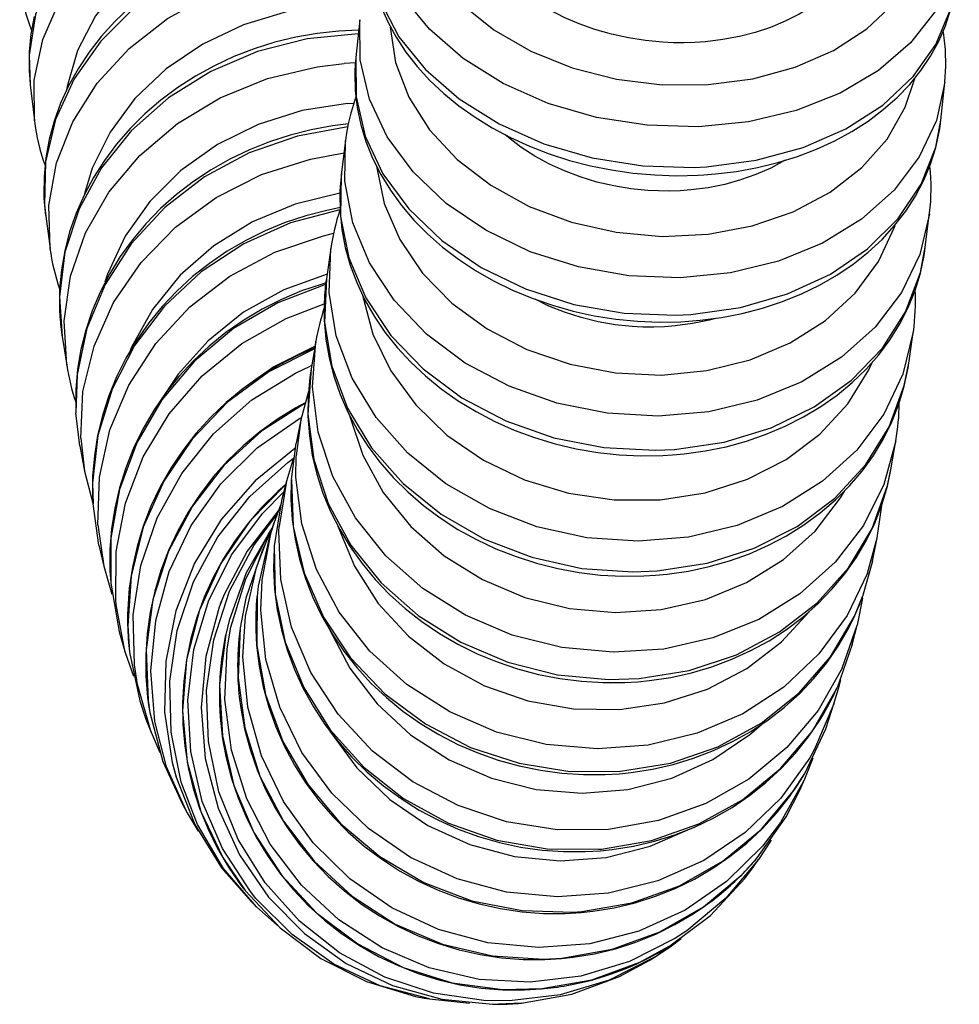
# Model space of a CAD drawing. Units: millimetres. Extents: x 486 to 577, y 380 to 1163.
# Drawn here: x 491 to 523, y 380 to 413 of the extents above; entities that cross this region are included whole.
import ezdxf

# ---------------------------------------------------------------- set-up
doc = ezdxf.new("R2010")
doc.units = ezdxf.units.MM

msp = doc.modelspace()

# ---------------------------------------------------------------- linework, layer by layer
for p, q in [((502.355, 413.199), (502.219, 411.924)), ((502.196, 411.662), (502.187, 411.474)), ((502.217, 411.906), (502.196, 411.662)), ((491.118, 411.457), (491.126, 411.314)), ((491.126, 411.314), (491.154, 410.998)), ((522.105, 409.794), (522.242, 411.069)), ((491.156, 410.986), (491.297, 409.773)), ((522.066, 409.495), (522.092, 409.679)), ((522.092, 409.679), (522.104, 409.789)), ((501.872, 409.095), (501.728, 407.932)), ((501.69, 407.53), (501.682, 407.369)), ((491.624, 407.162), (491.634, 406.982)), ((491.681, 406.527), (491.829, 405.429)), ((521.576, 405.471), (521.72, 406.634)), ((521.716, 406.599), (521.72, 406.629)), ((501.372, 405.436), (501.221, 404.391)), ((521.546, 405.253), (521.576, 405.47)), ((492.219, 402.588), (492.247, 402.401)), ((492.241, 402.437), (492.396, 401.46)), ((521.015, 401.529), (521.166, 402.574)), ((500.861, 402.258), (500.704, 401.336)), ((500.704, 401.339), (500.67, 401.12)), ((521.001, 401.437), (521.017, 401.543)), ((500.351, 399.6), (500.189, 398.806)), ((492.842, 398.716), (493.002, 397.864)), ((520.419, 397.973), (520.576, 398.894)), ((520.301, 397.406), (520.416, 397.957)), ((499.864, 397.521), (499.697, 396.858)), ((520.291, 397.366), (520.301, 397.406)), ((493.284, 396.825), (493.288, 396.752)), ((499.445, 396.111), (499.274, 395.583)), ((499.386, 395.929), (499.361, 395.893)), ((493.492, 395.347), (493.657, 394.625)), ((499.211, 395.538), (499.037, 395.148)), ((519.782, 394.794), (519.945, 395.588)), ((519.155, 392.897), (519.181, 392.953)), ((519.089, 391.965), (519.257, 392.628)), ((494.218, 392.287), (494.387, 391.699)), ((497.797, 392.296), (497.721, 391.897)), ((498.823, 392.497), (498.824, 392.465)), ((494.496, 392.031), (494.527, 391.722)), ((518.504, 390.332), (518.57, 390.475)), ((518.301, 389.42), (518.472, 389.948)), ((495.19, 389.834), (495.218, 389.664)), ((495.089, 389.434), (495.261, 388.983)), ((496.032, 387.749), (496.112, 387.466)), ((517.306, 387.01), (517.48, 387.4)), ((517.067, 386.943), (517.143, 387.053)), ((496.316, 386.558), (496.491, 386.245)), ((515.735, 384.408), (515.911, 384.659)), ((498.675, 383.217), (498.851, 383.045)), ((512.746, 381.628), (512.885, 381.713)), ((512.196, 381.227), (512.373, 381.337)), ((504.546, 379.948), (504.723, 379.917))]:
    msp.add_line(p, q)
for points in [[(503.176, 419.991, 0), (501.45, 420.087, 0), (499.714, 419.942, 0), (498.019, 419.56, 0), (496.418, 418.952, 0), (494.958, 418.138, 0), (493.685, 417.141, 0), (492.637, 415.992, 0), (491.845, 414.726, 0), (491.335, 413.381, 0), (491.12, 411.999, 0), (491.156, 410.986, 0)], [(491.297, 409.767, 0), (491.288, 411.15, 0), (491.582, 412.527, 0), (492.168, 413.854, 0), (493.03, 415.093, 0), (494.14, 416.206, 0), (495.467, 417.157, 0), (496.968, 417.92, 0), (498.599, 418.47, 0), (500.31, 418.79, 0), (500.883, 418.844, 0)], [(503.857, 418.028, 0), (503.959, 416.893, 0), (504.33, 415.776, 0), (504.96, 414.711, 0), (505.829, 413.73, 0), (506.911, 412.863, 0), (508.173, 412.136, 0), (509.577, 411.572, 0), (511.08, 411.188, 0), (512.636, 410.995, 0), (514.198, 410.999, 0), (515.719, 411.2, 0), (517.152, 411.592, 0), (518.454, 412.163, 0), (519.586, 412.896, 0), (520.512, 413.768, 0), (521.206, 414.753, 0), (521.645, 415.821, 0), (521.78, 416.492, 0)], [(522.731, 415.882, 0), (522.467, 414.649, 0), (521.908, 413.482, 0), (521.072, 412.415, 0), (519.984, 411.481, 0), (518.677, 410.709, 0), (517.19, 410.121, 0), (515.569, 409.737, 0), (513.863, 409.566, 0), (512.124, 409.616, 0), (510.404, 409.883, 0), (508.757, 410.36, 0), (507.232, 411.033, 0), (505.875, 411.881, 0), (504.727, 412.878, 0), (503.824, 413.994, 0), (503.193, 415.196, 0), (502.853, 416.445, 0), (502.814, 417.706, 0), (502.816, 417.724, 0)], [(500.988, 417.446, 0), (499.435, 417.227, 0), (497.938, 416.799, 0), (496.544, 416.174, 0), (495.294, 415.371, 0), (494.226, 414.414, 0), (493.374, 413.333, 0), (492.762, 412.161, 0), (492.41, 410.932, 0), (492.392, 410.821, 0)], [(502.683, 416.207, 0), (500.945, 416.169, 0), (499.227, 415.878, 0), (497.581, 415.344, 0), (496.056, 414.582, 0), (494.7, 413.617, 0), (493.553, 412.476, 0), (492.65, 411.196, 0), (492.019, 409.814, 0), (491.679, 408.373, 0), (491.639, 406.917, 0), (491.681, 406.527, 0)], [(502.687, 416.338, 0), (502.723, 415.078, 0), (503.06, 413.828, 0), (503.688, 412.626, 0), (504.588, 411.509, 0), (505.733, 410.51, 0), (507.088, 409.661, 0), (508.612, 408.986, 0), (510.259, 408.506, 0), (511.978, 408.237, 0), (513.717, 408.185, 0), (514.136, 408.206, 0)], [(491.829, 405.432, 0), (491.786, 406.885, 0), (492.047, 408.335, 0), (492.602, 409.736, 0), (493.434, 411.048, 0), (494.519, 412.229, 0), (495.823, 413.245, 0), (497.307, 414.063, 0), (498.925, 414.66, 0), (500.629, 415.017, 0), (501.341, 415.092, 0)], [(512.645, 412.439, 0), (512.068, 412.494, 0), (511.492, 412.583, 0), (510.913, 412.71, 0), (510.345, 412.872, 0), (509.813, 413.061, 0), (509.299, 413.282, 0), (508.799, 413.538, 0), (508.325, 413.825, 0), (507.899, 414.128, 0), (507.505, 414.455, 0), (507.14, 414.812, 0), (506.953, 415.021, 0)], [(514.136, 408.206, 0), (515.827, 408.427, 0), (517.421, 408.86, 0), (518.87, 409.492, 0), (520.13, 410.304, 0), (521.162, 411.272, 0), (521.935, 412.365, 0), (522.427, 413.551, 0), (522.601, 414.488, 0)], [(518.315, 414.104, 0), (518.121, 413.943, 0), (517.725, 413.656, 0), (517.292, 413.393, 0), (516.818, 413.153, 0), (516.311, 412.944, 0), (515.797, 412.774, 0), (515.26, 412.635, 0), (514.693, 412.528, 0), (514.109, 412.457, 0), (513.748, 412.432, 0), (513.384, 412.42, 0), (513.015, 412.423, 0), (512.645, 412.439, 0)], [(514.052, 407.929, 0), (514.443, 407.96, 0), (515.164, 408.05, 0), (515.871, 408.179, 0), (516.562, 408.349, 0), (517.233, 408.557, 0), (517.879, 408.804, 0), (518.497, 409.087, 0), (519.083, 409.407, 0), (519.634, 409.761, 0), (520.147, 410.147, 0), (520.619, 410.563, 0), (521.045, 411.007, 0), (521.425, 411.476, 0), (521.754, 411.967, 0), (522.033, 412.476, 0), (522.258, 413.001, 0), (522.431, 413.537, 0), (522.549, 414.083, 0), (522.558, 414.141, 0)], [(501.455, 413.71, 0), (499.903, 413.48, 0), (498.409, 413.03, 0), (497.019, 412.373, 0), (495.774, 411.529, 0), (494.713, 410.523, 0), (493.868, 409.386, 0), (493.263, 408.154, 0), (493.003, 407.29, 0)], [(494.538, 413.627, 0), (494.034, 413.146, 0), (493.572, 412.636, 0), (493.154, 412.1, 0), (492.783, 411.539, 0), (492.46, 410.959, 0), (492.187, 410.362, 0), (491.967, 409.752, 0), (491.799, 409.131, 0), (491.685, 408.505, 0), (491.626, 407.875, 0), (491.62, 407.246, 0), (491.624, 407.162, 0)], [(503.072, 413.661, 0), (503.305, 413.127, 0), (503.59, 412.606, 0), (503.925, 412.099, 0), (504.307, 411.61, 0), (504.736, 411.142, 0), (505.209, 410.696, 0), (505.722, 410.277, 0), (506.274, 409.886, 0), (506.86, 409.526, 0), (507.478, 409.198, 0), (508.124, 408.904, 0), (508.795, 408.646, 0), (509.485, 408.424, 0), (510.193, 408.241, 0), (510.914, 408.096, 0), (511.644, 407.991, 0), (512.38, 407.926, 0), (513.117, 407.901, 0), (513.852, 407.917, 0), (514.052, 407.929, 0)], [(491.295, 413.318, 0), (491.181, 412.717, 0), (491.121, 412.113, 0), (491.116, 411.51, 0), (491.118, 411.457, 0)], [(522.243, 411.086, 0), (521.954, 409.777, 0), (521.372, 408.539, 0), (520.513, 407.41, 0), (519.406, 406.425, 0), (518.082, 405.613, 0), (516.582, 404.999, 0), (514.953, 404.603, 0), (513.242, 404.435, 0), (511.503, 404.501, 0), (509.789, 404.799, 0), (508.15, 405.319, 0), (506.637, 406.047, 0), (505.297, 406.96, 0), (504.169, 408.03, 0), (503.288, 409.225, 0), (502.681, 410.508, 0), (502.367, 411.841, 0), (502.353, 413.182, 0), (502.356, 413.204, 0)], [(502.318, 412.851, 0), (501.644, 412.82, 0), (500.91, 412.739, 0), (500.182, 412.611, 0), (499.465, 412.436, 0), (498.762, 412.215, 0), (498.078, 411.949, 0), (497.415, 411.639, 0), (496.778, 411.288, 0), (496.17, 410.897, 0), (495.594, 410.468, 0), (495.054, 410.003, 0), (494.552, 409.505, 0), (494.092, 408.977, 0), (493.676, 408.422, 0), (493.306, 407.842, 0), (492.985, 407.242, 0), (492.714, 406.624, 0), (492.494, 405.992, 0), (492.328, 405.349, 0), (492.214, 404.7, 0), (492.155, 404.047, 0), (492.15, 403.394, 0), (492.155, 403.279, 0)], [(502.304, 412.723, 0), (500.57, 412.552, 0), (498.884, 412.122, 0), (497.295, 411.446, 0), (495.853, 410.543, 0), (494.602, 409.441, 0), (493.579, 408.174, 0), (492.815, 406.78, 0), (492.334, 405.302, 0), (492.15, 403.784, 0), (492.241, 402.437, 0)], [(503.392, 412.956, 0), (503.575, 411.749, 0), (504.026, 410.573, 0), (504.729, 409.465, 0), (505.665, 408.457, 0), (506.805, 407.579, 0), (508.113, 406.86, 0), (509.551, 406.32, 0), (511.075, 405.977, 0), (512.637, 405.839, 0), (514.192, 405.913, 0), (515.69, 406.195, 0), (517.088, 406.676, 0), (518.343, 407.343, 0), (519.416, 408.175, 0), (520.274, 409.146, 0), (520.893, 410.228, 0), (521.214, 411.205, 0)], [(522.243, 411.088, 0), (522.276, 411.609, 0), (522.261, 412.194, 0), (522.193, 412.779, 0), (522.185, 412.825, 0)], [(492.396, 401.458, 0), (492.31, 402.972, 0), (492.527, 404.488, 0), (493.039, 405.96, 0), (493.833, 407.342, 0), (494.882, 408.593, 0), (496.157, 409.674, 0), (497.617, 410.554, 0), (499.218, 411.204, 0), (500.913, 411.607, 0), (501.822, 411.714, 0)], [(502.207, 411.737, 0), (501.822, 411.714, 0)], [(502.219, 411.924, 0), (502.228, 410.583, 0), (502.539, 409.25, 0), (503.142, 407.966, 0), (504.02, 406.77, 0), (505.144, 405.698, 0), (506.482, 404.783, 0), (507.993, 404.053, 0), (509.63, 403.529, 0), (511.344, 403.228, 0), (513.083, 403.159, 0), (513.607, 403.185, 0)], [(502.187, 411.474, 0), (502.184, 411.384, 0), (502.199, 410.799, 0), (502.268, 410.215, 0), (502.389, 409.635, 0), (502.564, 409.061, 0), (502.791, 408.497, 0), (503.069, 407.945, 0), (503.396, 407.409, 0), (503.772, 406.892, 0), (504.194, 406.396, 0), (504.659, 405.923, 0), (505.166, 405.478, 0), (505.711, 405.063, 0), (506.292, 404.679, 0), (506.905, 404.328, 0), (507.546, 404.014, 0), (508.213, 403.737, 0), (508.901, 403.499, 0), (509.606, 403.301, 0), (510.325, 403.143, 0), (511.054, 403.028, 0), (511.79, 402.955, 0), (512.527, 402.926, 0), (513.263, 402.939, 0), (513.532, 402.954, 0)], [(501.944, 410.356, 0), (500.394, 410.116, 0), (498.903, 409.646, 0), (497.517, 408.96, 0), (496.278, 408.079, 0), (495.223, 407.029, 0), (494.385, 405.843, 0), (493.788, 404.556, 0), (493.696, 404.278, 0)], [(501.944, 410.356, 0), (502.159, 410.37, 0)], [(501.972, 409.66, 0), (501.43, 409.595, 0), (500.704, 409.464, 0), (499.988, 409.284, 0), (499.286, 409.057, 0), (498.603, 408.784, 0), (497.942, 408.466, 0), (497.307, 408.104, 0), (496.7, 407.702, 0), (496.127, 407.26, 0), (495.589, 406.782, 0), (495.089, 406.27, 0), (494.631, 405.726, 0), (494.218, 405.155, 0), (493.85, 404.558, 0), (493.53, 403.94, 0), (493.261, 403.303, 0), (493.043, 402.652, 0), (492.877, 401.99, 0), (492.765, 401.32, 0), (492.707, 400.646, 0), (492.703, 399.972, 0), (492.707, 399.863, 0)], [(513.607, 403.185, 0), (515.299, 403.42, 0), (516.896, 403.881, 0), (518.349, 404.554, 0), (519.614, 405.419, 0), (520.653, 406.449, 0), (521.433, 407.613, 0), (521.932, 408.876, 0), (522.105, 409.794, 0)], [(501.95, 409.56, 0), (500.235, 409.251, 0), (498.593, 408.678, 0), (497.076, 407.858, 0), (495.728, 406.817, 0), (494.591, 405.586, 0), (493.7, 404.203, 0), (493.081, 402.709, 0), (492.753, 401.149, 0), (492.71, 399.838, 0)], [(513.532, 402.954, 0), (513.925, 402.988, 0), (514.646, 403.083, 0), (515.355, 403.221, 0), (516.047, 403.401, 0), (516.718, 403.622, 0), (517.364, 403.883, 0), (517.983, 404.183, 0), (518.569, 404.52, 0), (519.121, 404.893, 0), (519.634, 405.3, 0), (520.106, 405.738, 0), (520.534, 406.204, 0), (520.915, 406.696, 0), (521.246, 407.211, 0), (521.528, 407.746, 0), (521.757, 408.297, 0), (521.933, 408.861, 0), (522.056, 409.434, 0), (522.066, 409.495, 0)], [(521.716, 406.601, 0), (521.385, 405.224, 0), (520.763, 403.928, 0), (519.868, 402.751, 0), (518.728, 401.73, 0), (517.378, 400.895, 0), (515.858, 400.272, 0), (514.214, 399.879, 0), (512.497, 399.73, 0), (510.759, 399.827, 0), (509.052, 400.168, 0), (507.429, 400.744, 0), (505.938, 401.535, 0), (504.625, 402.519, 0), (503.53, 403.666, 0), (502.687, 404.94, 0), (502.12, 406.302, 0), (501.847, 407.713, 0), (501.872, 409.095, 0)], [(512.143, 407.399, 0), (511.566, 407.457, 0), (510.991, 407.553, 0), (510.413, 407.687, 0), (509.845, 407.861, 0), (509.315, 408.062, 0), (508.802, 408.297, 0), (508.304, 408.57, 0), (507.831, 408.875, 0), (507.407, 409.197, 0), (507.297, 409.29, 0)], [(492.871, 398.983, 0), (492.948, 400.561, 0), (493.325, 402.112, 0), (493.99, 403.591, 0), (494.925, 404.952, 0), (496.099, 406.153, 0), (497.478, 407.159, 0), (499.02, 407.939, 0), (500.677, 408.469, 0), (501.82, 408.675, 0)], [(516.816, 408.427, 0), (516.795, 408.415, 0), (516.32, 408.16, 0), (515.811, 407.937, 0), (515.297, 407.756, 0), (514.758, 407.608, 0), (514.191, 407.494, 0), (513.606, 407.418, 0), (513.246, 407.391, 0), (512.881, 407.379, 0), (512.513, 407.382, 0), (512.143, 407.399, 0)], [(502.922, 408.221, 0), (503.187, 406.953, 0), (503.715, 405.731, 0), (504.49, 404.591, 0), (505.49, 403.569, 0), (506.684, 402.694, 0), (508.035, 401.995, 0), (509.503, 401.491, 0), (511.043, 401.199, 0), (512.607, 401.127, 0), (514.15, 401.277, 0), (515.623, 401.645, 0), (516.981, 402.22, 0), (518.185, 402.984, 0), (519.197, 403.913, 0), (519.985, 404.981, 0), (520.528, 406.154, 0), (520.546, 406.207, 0)], [(501.728, 407.932, 0), (501.706, 406.517, 0), (501.986, 405.107, 0), (502.559, 403.746, 0), (503.409, 402.474, 0), (504.509, 401.332, 0), (505.827, 400.352, 0), (507.321, 399.565, 0), (508.947, 398.995, 0), (510.655, 398.659, 0), (512.393, 398.567, 0), (513.048, 398.597, 0)], [(501.682, 407.369, 0), (501.679, 407.299, 0), (501.687, 406.686, 0), (501.748, 406.074, 0), (501.863, 405.465, 0), (502.031, 404.863, 0), (502.251, 404.271, 0), (502.522, 403.692, 0), (502.843, 403.129, 0), (503.212, 402.585, 0), (503.627, 402.063, 0), (504.086, 401.566, 0), (504.587, 401.097, 0), (505.126, 400.658, 0), (505.701, 400.253, 0), (506.309, 399.882, 0), (506.946, 399.549, 0), (507.608, 399.255, 0), (508.293, 399.001, 0), (508.996, 398.789, 0), (509.713, 398.621, 0), (510.441, 398.496, 0), (511.176, 398.416, 0), (511.913, 398.381, 0), (512.65, 398.391, 0), (512.981, 398.41, 0)], [(501.68, 407.307, 0), (500.155, 406.939, 0), (498.715, 406.338, 0), (497.401, 405.523, 0), (496.255, 404.518, 0), (495.312, 403.355, 0), (494.599, 402.068, 0), (494.537, 401.924, 0)], [(501.683, 406.74, 0), (499.997, 406.297, 0), (498.41, 405.588, 0), (496.97, 404.637, 0), (495.72, 403.471, 0), (494.698, 402.126, 0), (493.936, 400.643, 0), (493.457, 399.067, 0), (493.275, 397.445, 0), (493.29, 396.753, 0)], [(501.705, 406.816, 0), (501.24, 406.724, 0), (500.526, 406.541, 0), (499.826, 406.309, 0), (499.144, 406.03, 0), (498.485, 405.704, 0), (497.852, 405.334, 0), (497.248, 404.922, 0), (496.676, 404.47, 0), (496.14, 403.98, 0), (495.643, 403.455, 0), (495.188, 402.899, 0), (494.776, 402.313, 0), (494.41, 401.702, 0), (494.093, 401.068, 0), (493.826, 400.416, 0), (493.609, 399.748, 0), (493.446, 399.068, 0), (493.335, 398.381, 0), (493.278, 397.689, 0), (493.276, 396.998, 0), (493.284, 396.825, 0)], [(521.716, 406.601, 0), (521.72, 406.634, 0)], [(493.455, 396.032, 0), (493.508, 397.657, 0), (493.862, 399.259, 0), (494.506, 400.787, 0), (495.42, 402.196, 0), (496.577, 403.443, 0), (497.941, 404.49, 0), (499.472, 405.305, 0), (501.121, 405.863, 0), (501.466, 405.943, 0)], [(521.168, 402.592, 0), (520.811, 401.153, 0), (520.163, 399.801, 0), (519.245, 398.577, 0), (518.085, 397.518, 0), (516.717, 396.655, 0), (515.184, 396.016, 0), (513.532, 395.62, 0), (511.812, 395.479, 0), (510.074, 395.597, 0), (508.373, 395.97, 0), (506.761, 396.587, 0), (505.285, 397.43, 0), (503.99, 398.472, 0), (502.918, 399.683, 0), (502.098, 401.025, 0), (501.558, 402.457, 0), (501.312, 403.937, 0), (501.369, 405.418, 0), (501.37, 405.422, 0)], [(513.048, 398.597, 0), (514.742, 398.846, 0), (516.342, 399.333, 0), (517.799, 400.044, 0), (519.07, 400.957, 0), (520.115, 402.044, 0), (520.903, 403.274, 0), (521.41, 404.607, 0), (521.576, 405.471, 0)], [(512.981, 398.41, 0), (513.376, 398.446, 0), (514.098, 398.546, 0), (514.807, 398.691, 0), (515.499, 398.88, 0), (516.171, 399.113, 0), (516.818, 399.387, 0), (517.437, 399.701, 0), (518.024, 400.055, 0), (518.577, 400.445, 0), (519.091, 400.87, 0), (519.564, 401.328, 0), (519.993, 401.815, 0), (520.376, 402.329, 0), (520.71, 402.866, 0), (520.995, 403.424, 0), (521.228, 403.999, 0), (521.408, 404.589, 0), (521.535, 405.189, 0), (521.546, 405.253, 0)], [(501.244, 404.553, 0), (499.77, 404.021, 0), (498.409, 403.26, 0), (497.203, 402.294, 0), (496.187, 401.152, 0), (495.751, 400.51, 0)], [(501.221, 404.391, 0), (501.16, 402.91, 0), (501.402, 401.43, 0), (501.939, 399.997, 0), (502.755, 398.653, 0), (503.825, 397.441, 0), (505.117, 396.396, 0), (506.591, 395.551, 0), (508.202, 394.931, 0), (509.902, 394.555, 0), (511.639, 394.434, 0), (512.462, 394.467, 0)], [(501.201, 404.256, 0), (501.077, 404.22, 0), (500.378, 403.984, 0), (499.699, 403.699, 0), (499.041, 403.367, 0), (498.41, 402.991, 0), (497.808, 402.571, 0), (497.239, 402.11, 0), (496.706, 401.61, 0), (496.211, 401.076, 0), (495.758, 400.508, 0), (495.348, 399.911, 0), (494.985, 399.287, 0), (494.67, 398.641, 0), (494.405, 397.975, 0), (494.191, 397.293, 0), (494.03, 396.599, 0), (493.921, 395.897, 0), (493.867, 395.191, 0), (493.866, 394.484, 0), (493.891, 394.065, 0)], [(501.195, 404.204, 0), (499.566, 403.585, 0), (498.067, 402.707, 0), (496.743, 401.596, 0), (495.634, 400.287, 0), (494.774, 398.818, 0), (494.189, 397.235, 0), (493.896, 395.586, 0), (493.895, 394.047, 0)], [(501.152, 403.677, 0), (501.15, 403.626, 0), (501.151, 402.987, 0), (501.205, 402.349, 0), (501.314, 401.715, 0), (501.475, 401.087, 0), (501.688, 400.469, 0), (501.953, 399.865, 0), (502.268, 399.277, 0), (502.63, 398.709, 0), (503.039, 398.164, 0), (503.492, 397.644, 0), (503.987, 397.154, 0), (504.521, 396.695, 0), (505.091, 396.27, 0), (505.694, 395.881, 0), (506.326, 395.531, 0), (506.985, 395.221, 0), (507.666, 394.953, 0), (508.366, 394.729, 0), (509.082, 394.55, 0), (509.808, 394.416, 0), (510.542, 394.329, 0), (511.279, 394.289, 0), (512.015, 394.296, 0), (512.403, 394.319, 0)], [(502.454, 403.837, 0), (502.801, 402.52, 0), (503.408, 401.264, 0), (504.256, 400.108, 0), (505.319, 399.086, 0), (506.566, 398.229, 0), (507.958, 397.563, 0), (509.452, 397.11, 0), (511.004, 396.881, 0), (512.567, 396.885, 0), (514.092, 397.121, 0), (515.534, 397.582, 0), (516.848, 398.254, 0), (517.996, 399.117, 0), (518.941, 400.144, 0), (519.655, 401.305, 0), (519.767, 401.547, 0)], [(511.61, 402.773, 0), (511.033, 402.834, 0), (510.459, 402.935, 0), (509.882, 403.077, 0), (509.315, 403.26, 0), (508.786, 403.472, 0), (508.312, 403.701, 0)], [(494.064, 393.457, 0), (494.077, 395.123, 0), (494.392, 396.768, 0), (494.998, 398.344, 0), (495.878, 399.802, 0), (497.004, 401.098, 0), (498.343, 402.193, 0), (499.854, 403.053, 0), (501.147, 403.551, 0)], [(514.45, 403.052, 0), (514.227, 402.993, 0), (513.659, 402.873, 0), (513.074, 402.793, 0), (512.713, 402.764, 0), (512.348, 402.751, 0), (511.98, 402.754, 0), (511.61, 402.773, 0)], [(500.823, 402.046, 0), (500.263, 401.803, 0), (499.608, 401.467, 0), (498.979, 401.085, 0), (498.379, 400.659, 0), (497.812, 400.191, 0), (497.281, 399.684, 0), (496.789, 399.141, 0), (496.339, 398.565, 0), (495.932, 397.959, 0), (495.572, 397.326, 0), (495.259, 396.669, 0), (494.997, 395.992, 0), (494.786, 395.3, 0), (494.627, 394.595, 0), (494.521, 393.881, 0), (494.469, 393.163, 0), (494.465, 393.003, 0)], [(500.819, 402.012, 0), (499.262, 401.231, 0), (497.861, 400.199, 0), (496.66, 398.95, 0), (495.695, 397.519, 0), (494.996, 395.951, 0), (494.583, 394.294, 0), (494.469, 392.598, 0), (494.531, 391.708, 0)], [(500.835, 402.108, 0), (499.433, 401.41, 0), (498.332, 400.628, 0)], [(520.576, 398.891, 0), (520.167, 397.403, 0), (519.471, 396.012, 0), (518.51, 394.76, 0), (517.311, 393.685, 0), (515.913, 392.818, 0), (514.356, 392.188, 0), (512.689, 391.812, 0), (510.962, 391.703, 0), (509.228, 391.863, 0), (507.539, 392.288, 0), (505.947, 392.965, 0), (504.499, 393.873, 0), (503.241, 394.985, 0), (502.21, 396.267, 0), (501.437, 397.679, 0), (500.946, 399.18, 0), (500.752, 400.723, 0), (500.862, 402.261, 0), (500.864, 402.273, 0)], [(494.701, 391.276, 0), (494.659, 392.973, 0), (494.919, 394.656, 0), (495.474, 396.276, 0), (496.305, 397.783, 0), (497.389, 399.131, 0), (498.692, 400.279, 0), (500.175, 401.192, 0), (500.673, 401.427, 0)], [(500.704, 401.336, 0), (500.595, 399.797, 0), (500.79, 398.254, 0), (501.281, 396.754, 0), (502.054, 395.341, 0), (503.086, 394.06, 0), (504.345, 392.949, 0), (505.793, 392.041, 0), (507.386, 391.365, 0), (509.075, 390.941, 0), (510.809, 390.781, 0), (511.851, 390.815, 0)], [(500.723, 401.449, 0), (500.673, 401.427, 0)], [(512.403, 394.319, 0), (512.8, 394.357, 0), (513.522, 394.462, 0), (514.232, 394.613, 0), (514.924, 394.811, 0), (515.596, 395.053, 0), (516.244, 395.338, 0), (516.863, 395.666, 0), (517.451, 396.034, 0), (518.005, 396.44, 0), (518.52, 396.881, 0), (518.995, 397.357, 0), (519.426, 397.862, 0), (519.811, 398.396, 0), (520.149, 398.954, 0), (520.436, 399.533, 0), (520.673, 400.131, 0), (520.858, 400.744, 0), (520.99, 401.368, 0), (521.001, 401.437, 0)], [(512.462, 394.467, 0), (514.157, 394.727, 0), (515.76, 395.238, 0), (517.222, 395.983, 0), (518.498, 396.94, 0), (519.55, 398.08, 0), (520.346, 399.368, 0), (520.862, 400.765, 0), (521.015, 401.529, 0)], [(500.67, 401.12, 0), (500.659, 401.038, 0), (500.599, 400.381, 0), (500.593, 399.72, 0), (500.642, 399.059, 0), (500.743, 398.402, 0), (500.898, 397.751, 0), (501.106, 397.11, 0), (501.364, 396.483, 0), (501.673, 395.873, 0), (502.03, 395.284, 0), (502.433, 394.718, 0), (502.88, 394.178, 0), (503.37, 393.668, 0), (503.898, 393.191, 0), (504.463, 392.748, 0), (505.062, 392.343, 0), (505.69, 391.978, 0), (506.345, 391.654, 0), (507.023, 391.374, 0), (507.721, 391.139, 0), (508.434, 390.951, 0), (509.158, 390.809, 0), (509.891, 390.716, 0), (510.627, 390.671, 0), (511.363, 390.676, 0), (511.801, 390.702, 0)], [(500.609, 400.564, 0), (500.351, 399.6, 0)], [(500.496, 400.183, 0), (500.182, 400.012, 0), (499.555, 399.626, 0), (498.958, 399.196, 0), (498.393, 398.723, 0), (497.865, 398.211, 0), (497.376, 397.662, 0), (496.928, 397.08, 0), (496.524, 396.467, 0), (496.167, 395.826, 0), (495.858, 395.162, 0), (495.598, 394.478, 0), (495.39, 393.777, 0), (495.234, 393.064, 0), (495.131, 392.341, 0), (495.082, 391.614, 0), (495.087, 390.887, 0), (495.146, 390.162, 0), (495.19, 389.834, 0)], [(500.486, 400.16, 0), (499.017, 399.222, 0), (497.731, 398.047, 0), (496.667, 396.672, 0), (495.858, 395.138, 0), (495.328, 393.491, 0), (495.093, 391.782, 0), (495.16, 390.063, 0), (495.221, 389.654, 0)], [(492.842, 398.716, 0), (492.71, 399.838, 0)], [(495.395, 389.351, 0), (495.256, 391.066, 0), (495.421, 392.782, 0), (495.883, 394.447, 0), (496.629, 396.012, 0), (497.636, 397.429, 0), (498.873, 398.654, 0), (500.303, 399.65, 0), (500.37, 399.688, 0)], [(502.009, 399.752, 0), (502.455, 398.403, 0), (503.156, 397.133, 0), (504.089, 395.983, 0), (505.225, 394.986, 0), (506.531, 394.173, 0), (507.966, 393.568, 0), (509.488, 393.19, 0), (511.049, 393.051, 0), (512.602, 393.154, 0), (514.101, 393.497, 0), (515.499, 394.069, 0), (516.755, 394.853, 0), (517.829, 395.824, 0), (518.69, 396.954, 0), (518.824, 397.178, 0)], [(500.351, 399.6, 0), (500.194, 398.378, 0)], [(492.871, 398.983, 0), (493.002, 397.864, 0)], [(500.154, 398.625, 0), (498.797, 397.532, 0), (497.648, 396.221, 0), (496.743, 394.732, 0), (496.109, 393.11, 0), (495.766, 391.405, 0), (495.723, 389.669, 0), (495.982, 387.954, 0), (496.115, 387.46, 0)], [(500.031, 397.574, 0), (500.189, 398.806, 0)], [(496.291, 387.291, 0), (495.944, 388.99, 0), (495.898, 390.725, 0), (496.155, 392.445, 0), (496.705, 394.096, 0), (497.533, 395.629, 0), (498.614, 396.996, 0), (499.914, 398.157, 0), (500.096, 398.291, 0)], [(500.103, 398.309, 0), (499.864, 397.521, 0)], [(519.606, 394.394, 0), (518.917, 392.949, 0), (517.961, 391.645, 0), (516.768, 390.522, 0), (515.373, 389.614, 0), (513.82, 388.948, 0), (512.155, 388.545, 0), (510.43, 388.417, 0), (508.695, 388.568, 0), (507.005, 388.992, 0), (505.411, 389.679, 0), (503.96, 390.606, 0), (502.697, 391.745, 0), (501.661, 393.062, 0), (500.882, 394.516, 0), (500.385, 396.064, 0), (500.185, 397.659, 0), (500.194, 398.378, 0)], [(511.851, 390.815, 0), (513.548, 391.086, 0), (515.154, 391.617, 0), (516.621, 392.392, 0), (517.903, 393.388, 0), (518.963, 394.575, 0), (519.767, 395.915, 0), (520.291, 397.37, 0), (520.419, 397.973, 0)], [(493.002, 397.864, 0), (493.287, 396.774, 0)], [(499.827, 397.396, 0), (499.567, 397.165, 0), (499.044, 396.648, 0), (498.561, 396.094, 0), (498.119, 395.506, 0), (497.722, 394.887, 0), (497.371, 394.241, 0), (497.069, 393.57, 0), (496.816, 392.879, 0), (496.615, 392.171, 0), (496.466, 391.45, 0), (496.371, 390.72, 0), (496.329, 389.985, 0), (496.341, 389.25, 0), (496.407, 388.517, 0), (496.526, 387.791, 0), (496.699, 387.076, 0), (496.923, 386.375, 0), (497.198, 385.694, 0), (497.523, 385.034, 0), (497.895, 384.4, 0), (498.184, 383.971, 0)], [(499.833, 397.398, 0), (498.615, 396.155, 0), (497.629, 394.719, 0), (496.907, 393.133, 0), (496.47, 391.446, 0), (496.331, 389.708, 0), (496.495, 387.973, 0), (496.956, 386.294, 0), (497.702, 384.721, 0), (498.461, 383.605, 0)], [(499.864, 397.521, 0), (499.618, 395.982, 0)], [(500.028, 397.55, 0), (500.017, 396.9, 0), (500.059, 396.219, 0), (500.155, 395.542, 0), (500.304, 394.871, 0), (500.506, 394.21, 0), (500.758, 393.563, 0), (501.061, 392.934, 0), (501.412, 392.325, 0), (501.81, 391.741, 0), (502.252, 391.184, 0), (502.737, 390.657, 0), (503.261, 390.164, 0), (503.821, 389.706, 0), (504.415, 389.287, 0), (505.04, 388.909, 0), (505.691, 388.573, 0), (506.366, 388.282, 0), (507.061, 388.038, 0), (507.772, 387.841, 0), (508.495, 387.693, 0), (509.226, 387.594, 0), (509.962, 387.545, 0), (510.697, 387.547, 0), (511.177, 387.576, 0)], [(500.031, 397.574, 0), (500.097, 395.974, 0), (500.464, 394.4, 0), (501.12, 392.898, 0), (502.045, 391.515, 0), (503.212, 390.292, 0), (504.584, 389.267, 0), (506.121, 388.471, 0), (507.775, 387.928, 0), (509.496, 387.655, 0), (511.219, 387.658, 0)], [(511.801, 390.702, 0), (512.2, 390.741, 0), (512.922, 390.85, 0), (513.631, 391.007, 0), (514.324, 391.212, 0), (514.996, 391.463, 0), (515.644, 391.758, 0), (516.265, 392.097, 0), (516.854, 392.477, 0), (517.408, 392.897, 0), (517.925, 393.354, 0), (518.402, 393.844, 0), (518.836, 394.367, 0), (519.224, 394.918, 0), (519.565, 395.495, 0), (519.856, 396.093, 0), (520.097, 396.711, 0), (520.286, 397.345, 0), (520.291, 397.366, 0)], [(498.637, 383.574, 0), (497.687, 385.031, 0), (497.004, 386.633, 0), (496.609, 388.329, 0), (496.513, 390.069, 0), (496.72, 391.8, 0), (497.222, 393.469, 0), (498.006, 395.026, 0), (499.047, 396.422, 0), (499.772, 397.156, 0)], [(493.492, 395.347, 0), (493.29, 396.753, 0)], [(499.659, 396.703, 0), (499.445, 396.111, 0)], [(499.697, 396.858, 0), (499.45, 395.318, 0)], [(519.945, 395.588, 0), (520.095, 396.695, 0)], [(499.586, 396.515, 0), (498.527, 395.141, 0), (497.75, 393.664, 0)], [(497.937, 393.8, 0), (498.756, 395.331, 0), (499.531, 396.363, 0)], [(493.455, 396.032, 0), (493.657, 394.625, 0)], [(499.038, 394.152, 0), (499.35, 395.799, 0), (499.445, 396.111, 0)], [(518.745, 391.16, 0), (517.934, 389.728, 0), (516.869, 388.46, 0), (515.582, 387.392, 0), (514.112, 386.557, 0), (512.503, 385.982, 0), (510.805, 385.682, 0), (509.069, 385.669, 0), (507.348, 385.94, 0), (505.695, 386.49, 0), (504.159, 387.3, 0), (502.787, 388.346, 0), (501.62, 389.597, 0), (500.695, 391.014, 0), (500.04, 392.555, 0), (499.674, 394.172, 0), (499.608, 395.817, 0), (499.618, 395.982, 0)], [(501.61, 395.985, 0), (502.173, 394.624, 0), (502.98, 393.366, 0), (504.007, 392.248, 0), (505.224, 391.304, 0), (506.592, 390.564, 0), (508.072, 390.049, 0), (509.616, 389.776, 0), (511.18, 389.752, 0), (512.714, 389.979, 0), (514.173, 390.449, 0), (515.512, 391.148, 0), (516.691, 392.055, 0), (517.624, 393.078, 0)], [(499.361, 395.893, 0), (498.5, 394.401, 0), (497.914, 392.78, 0), (497.801, 392.304, 0)], [(497.976, 392.553, 0), (498.48, 394.202, 0), (499.265, 395.736, 0), (499.382, 395.917, 0)], [(499.369, 395.876, 0), (499.211, 395.538, 0)], [(498.469, 392.926, 0), (498.847, 394.588, 0), (499.211, 395.538, 0)], [(499.274, 395.583, 0), (498.905, 393.949, 0), (498.866, 393.611, 0)], [(499.447, 395.298, 0), (499.443, 395.239, 0), (499.426, 394.542, 0), (499.462, 393.843, 0), (499.552, 393.148, 0), (499.695, 392.46, 0), (499.891, 391.783, 0), (500.138, 391.119, 0), (500.436, 390.473, 0), (500.782, 389.849, 0), (501.174, 389.249, 0), (501.612, 388.677, 0), (502.091, 388.136, 0), (502.611, 387.629, 0), (503.167, 387.158, 0), (503.757, 386.727, 0), (504.378, 386.338, 0), (505.026, 385.992, 0), (505.698, 385.692, 0), (506.391, 385.44, 0), (507.099, 385.236, 0), (507.821, 385.082, 0), (508.551, 384.979, 0), (509.285, 384.927, 0), (510.02, 384.926, 0), (510.535, 384.957, 0)], [(499.45, 395.318, 0), (499.486, 393.673, 0), (499.823, 392.051, 0), (500.45, 390.501, 0), (501.35, 389.069, 0), (502.493, 387.8, 0), (503.847, 386.731, 0), (505.368, 385.896, 0), (507.013, 385.32, 0), (508.729, 385.02, 0), (510.466, 385.006, 0), (510.568, 385.014, 0)], [(519.606, 394.394, 0), (519.945, 395.588, 0)], [(499.037, 395.148, 0), (498.485, 393.537, 0), (498.296, 392.536, 0)], [(493.657, 394.625, 0), (493.934, 393.674, 0)], [(519.782, 394.794, 0), (519.444, 393.6, 0)], [(493.895, 394.047, 0), (494.183, 392.412, 0), (494.218, 392.287, 0)], [(517.647, 388.112, 0), (516.668, 386.746, 0), (515.455, 385.571, 0), (514.045, 384.622, 0), (512.48, 383.929, 0), (510.808, 383.512, 0), (509.08, 383.384, 0), (507.348, 383.55, 0), (505.665, 384.003, 0), (504.082, 384.731, 0), (502.648, 385.711, 0), (501.405, 386.913, 0), (500.391, 388.301, 0), (499.638, 389.833, 0), (499.168, 391.462, 0), (498.996, 393.138, 0), (499.038, 394.152, 0)], [(506.575, 379.864, 0), (504.856, 380.114, 0), (503.205, 380.66, 0), (501.672, 381.485, 0), (500.304, 382.563, 0), (499.142, 383.862, 0), (498.222, 385.343, 0), (497.571, 386.96, 0), (497.211, 388.664, 0), (497.15, 390.404, 0), (497.392, 392.126, 0), (497.928, 393.779, 0), (497.937, 393.8, 0)], [(497.75, 393.664, 0), (497.578, 393.231, 0)], [(498.866, 393.611, 0), (498.858, 391.93, 0), (499.152, 390.267, 0), (499.739, 388.671, 0), (500.6, 387.192, 0), (501.711, 385.875, 0), (503.036, 384.758, 0), (504.536, 383.877, 0), (506.165, 383.258, 0), (507.874, 382.92, 0), (509.611, 382.873, 0), (509.903, 382.894, 0)], [(511.219, 387.658, 0), (512.917, 387.938, 0), (514.527, 388.488, 0), (515.999, 389.29, 0), (517.287, 390.32, 0), (518.355, 391.547, 0), (519.167, 392.933, 0), (519.444, 393.6, 0)], [(519.437, 393.543, 0), (519.445, 393.604, 0)], [(494.387, 391.699, 0), (494.076, 393.33, 0), (494.064, 393.457, 0)], [(519.437, 393.543, 0), (519.257, 392.628, 0)], [(497.578, 393.231, 0), (497.12, 391.554, 0), (496.96, 389.822, 0), (497.102, 388.087, 0), (497.543, 386.401, 0), (498.269, 384.816, 0), (499.257, 383.381, 0), (500.479, 382.138, 0), (501.896, 381.125, 0), (503.466, 380.374, 0), (505.141, 379.907, 0), (506.869, 379.738, 0), (507.076, 379.738, 0)], [(516.038, 385.107, 0), (514.822, 383.907, 0), (513.409, 382.937, 0), (511.842, 382.227, 0), (510.169, 381.797, 0), (508.441, 381.662, 0), (506.71, 381.824, 0), (505.028, 382.279, 0), (503.447, 383.013, 0), (502.015, 384.005, 0), (500.776, 385.223, 0), (499.766, 386.631, 0), (499.017, 388.186, 0), (498.551, 389.841, 0), (498.384, 391.545, 0), (498.469, 392.926, 0)], [(511.177, 387.576, 0), (511.577, 387.616, 0), (512.299, 387.729, 0), (513.008, 387.891, 0), (513.702, 388.102, 0), (514.374, 388.36, 0), (515.023, 388.664, 0), (515.645, 389.013, 0), (516.235, 389.404, 0), (516.791, 389.836, 0), (517.31, 390.305, 0), (517.789, 390.81, 0), (518.226, 391.347, 0), (518.617, 391.913, 0), (518.961, 392.506, 0), (519.155, 392.897, 0)], [(518.745, 391.16, 0), (519.257, 392.628, 0)], [(497.801, 392.304, 0), (497.592, 390.589, 0), (497.686, 388.862, 0), (498.08, 387.173, 0), (498.761, 385.575, 0), (499.71, 384.116, 0), (500.896, 382.84, 0), (502.285, 381.787, 0), (503.833, 380.987, 0), (505.495, 380.466, 0), (507.219, 380.239, 0), (508.541, 380.269, 0)], [(513.064, 381.968, 0), (511.523, 381.189, 0), (509.866, 380.689, 0), (508.145, 380.485, 0), (506.41, 380.582, 0), (504.715, 380.978, 0), (503.112, 381.659, 0), (501.649, 382.607, 0), (500.37, 383.791, 0), (499.315, 385.176, 0), (498.515, 386.72, 0), (497.996, 388.376, 0), (497.771, 390.093, 0), (497.849, 391.82, 0), (497.976, 392.553, 0)], [(498.296, 392.536, 0), (498.218, 390.83, 0), (498.444, 389.131, 0), (498.964, 387.491, 0), (499.765, 385.961, 0), (500.821, 384.586, 0), (502.1, 383.408, 0), (503.564, 382.463, 0), (505.167, 381.78, 0), (506.863, 381.38, 0), (508.597, 381.274, 0), (509.226, 381.31, 0)], [(498.824, 392.465, 0), (498.851, 391.943, 0), (498.936, 391.234, 0), (499.074, 390.532, 0), (499.264, 389.84, 0), (499.506, 389.163, 0), (499.799, 388.504, 0), (500.14, 387.866, 0), (500.528, 387.253, 0), (500.961, 386.669, 0), (501.436, 386.116, 0), (501.951, 385.598, 0), (502.503, 385.117, 0), (503.09, 384.677, 0), (503.708, 384.278, 0), (504.353, 383.924, 0), (505.022, 383.617, 0), (505.712, 383.358, 0), (506.419, 383.149, 0), (507.138, 382.99, 0), (507.867, 382.883, 0), (508.6, 382.828, 0), (509.335, 382.826, 0), (509.878, 382.858, 0)], [(501.311, 392.5, 0), (502.013, 391.159, 0), (502.948, 389.946, 0), (504.085, 388.9, 0), (505.392, 388.051, 0), (506.828, 387.426, 0), (508.349, 387.043, 0), (509.91, 386.914, 0), (511.463, 387.043, 0), (512.96, 387.427, 0), (514.357, 388.053, 0), (515.61, 388.902, 0), (515.998, 389.239, 0)], [(519.089, 391.965, 0), (518.577, 390.495, 0)], [(494.387, 391.699, 0), (494.664, 390.887, 0)], [(494.531, 391.708, 0), (494.877, 390.051, 0), (495.089, 389.434, 0)], [(495.261, 388.983, 0), (494.802, 390.611, 0), (494.701, 391.276, 0)], [(518.624, 390.47, 0), (518.699, 390.778, 0)], [(510.568, 385.014, 0), (512.269, 385.302, 0), (513.882, 385.866, 0), (515.359, 386.691, 0), (516.654, 387.75, 0), (517.729, 389.011, 0), (518.551, 390.437, 0), (518.577, 390.495, 0)], [(518.472, 389.948, 0), (518.624, 390.47, 0)], [(498.262, 390.188, 0), (498.31, 389.808, 0), (498.443, 389.095, 0), (498.629, 388.392, 0), (498.866, 387.704, 0), (499.154, 387.035, 0), (499.49, 386.387, 0), (499.874, 385.765, 0), (500.302, 385.171, 0), (500.773, 384.609, 0), (501.285, 384.082, 0), (501.833, 383.594, 0), (502.417, 383.145, 0), (503.031, 382.74, 0), (503.673, 382.38, 0), (504.34, 382.067, 0), (505.028, 381.803, 0), (505.732, 381.589, 0), (506.45, 381.427, 0), (507.178, 381.317, 0), (507.91, 381.26, 0), (508.644, 381.257, 0), (509.208, 381.29, 0)], [(518.472, 389.948, 0), (517.813, 388.407, 0), (517.647, 388.112, 0)], [(495.221, 389.654, 0), (495.66, 387.994, 0), (496.316, 386.558, 0)], [(510.535, 384.957, 0), (510.936, 384.999, 0), (511.658, 385.114, 0), (512.367, 385.28, 0), (513.061, 385.496, 0), (513.734, 385.761, 0), (514.384, 386.072, 0), (515.007, 386.429, 0), (515.599, 386.83, 0), (516.157, 387.271, 0), (516.678, 387.751, 0), (517.16, 388.268, 0), (517.599, 388.817, 0), (517.993, 389.397, 0), (518.152, 389.66, 0)], [(496.491, 386.245, 0), (495.789, 387.81, 0), (495.395, 389.351, 0)], [(517.476, 387.585, 0), (518.191, 389.101, 0), (518.301, 389.42, 0)], [(495.261, 388.983, 0), (495.558, 388.291, 0)], [(501.342, 389.023, 0), (502.257, 387.776, 0), (503.378, 386.696, 0), (504.671, 385.816, 0), (506.096, 385.164, 0), (507.612, 384.758, 0), (509.171, 384.613, 0), (510.726, 384.73, 0), (512.23, 385.108, 0), (513.502, 385.662, 0)], [(497.755, 388.41, 0), (497.807, 388.156, 0), (497.987, 387.446, 0), (498.22, 386.751, 0), (498.503, 386.074, 0), (498.835, 385.419, 0), (499.215, 384.79, 0), (499.639, 384.19, 0), (500.106, 383.622, 0), (500.614, 383.089, 0), (501.16, 382.595, 0), (501.74, 382.141, 0), (502.351, 381.731, 0), (502.991, 381.367, 0), (503.655, 381.05, 0), (504.341, 380.783, 0), (505.044, 380.566, 0), (505.76, 380.401, 0), (506.486, 380.289, 0), (507.218, 380.231, 0), (507.952, 380.226, 0), (508.53, 380.261, 0)], [(517.48, 387.4, 0), (517.763, 388.112, 0)], [(509.903, 382.894, 0), (511.605, 383.188, 0), (513.222, 383.766, 0), (514.704, 384.608, 0), (516.006, 385.691, 0), (517.089, 386.981, 0), (517.476, 387.585, 0)], [(496.115, 387.46, 0), (496.753, 385.85, 0), (497.661, 384.377, 0), (498.675, 383.217, 0)], [(498.851, 383.045, 0), (497.725, 384.358, 0), (496.846, 385.848, 0), (496.291, 387.291, 0)], [(517.48, 387.4, 0), (516.651, 385.912, 0), (516.038, 385.107, 0)], [(509.878, 382.858, 0), (510.28, 382.901, 0), (511.001, 383.019, 0), (511.711, 383.188, 0), (512.405, 383.409, 0), (513.08, 383.678, 0), (513.73, 383.995, 0), (514.354, 384.359, 0), (514.948, 384.767, 0), (515.508, 385.216, 0), (516.032, 385.706, 0), (516.516, 386.231, 0), (516.958, 386.791, 0), (517.067, 386.943, 0)], [(515.861, 384.713, 0), (516.844, 386.105, 0), (517.306, 387.01, 0)], [(496.491, 386.245, 0), (496.869, 385.625, 0)], [(516.335, 385.319, 0), (515.911, 384.659, 0)], [(509.226, 381.31, 0), (510.93, 381.609, 0), (512.551, 382.196, 0), (514.038, 383.053, 0), (515.347, 384.154, 0), (515.861, 384.713, 0)], [(515.911, 384.659, 0), (514.801, 383.341, 0), (513.476, 382.238, 0), (513.064, 381.968, 0)], [(512.892, 381.719, 0), (514.27, 382.755, 0), (515.445, 384.016, 0), (515.735, 384.408, 0)], [(498.461, 383.605, 0), (499.648, 382.335, 0), (501.038, 381.292, 0), (502.588, 380.508, 0), (504.249, 380.006, 0), (504.546, 379.948, 0)], [(504.723, 379.917, 0), (503.047, 380.368, 0), (501.474, 381.105, 0), (500.054, 382.105, 0), (498.828, 383.338, 0), (498.637, 383.574, 0)], [(499.558, 382.417, 0), (498.851, 383.045, 0)], [(509.208, 381.29, 0), (509.611, 381.334, 0), (510.333, 381.454, 0), (511.043, 381.626, 0), (511.738, 381.849, 0), (512.413, 382.122, 0), (513.065, 382.444, 0), (513.691, 382.813, 0), (514.031, 383.041, 0)], [(512.906, 381.693, 0), (513.284, 381.976, 0)], [(508.541, 380.269, 0), (510.247, 380.572, 0), (511.871, 381.165, 0), (512.892, 381.719, 0)], [(512.373, 381.337, 0), (512.906, 381.693, 0)], [(512.373, 381.337, 0), (510.826, 380.555, 0), (509.165, 380.055, 0), (507.442, 379.852, 0), (506.575, 379.864, 0)], [(507.851, 379.777, 0), (509.559, 380.081, 0), (511.187, 380.679, 0), (512.196, 381.227, 0)], [(504.723, 379.917, 0), (506.09, 379.771, 0)], [(507.851, 379.777, 0), (507.076, 379.738, 0)]]:
    msp.add_polyline3d(points)
for centre, radius, start, end in [((496.896, 415.107), 6.13, 185.9753, 201.7285), ((508.788, 408.231), 6.97, 160.3371, 172.8767), ((497.967, 410.555), 6.716, 186.7418, 200.1211), ((514.822, 407.486), 6.951, 352.9174, 6.1104), ((508.588, 407.081), 6.913, 172.6433, 176.2826), ((498.856, 407.495), 7.24, 184.0655, 187.7874), ((508.805, 404.361), 7.51, 161.5562, 171.8753), ((499.026, 406.402), 7.263, 187.6718, 198.8564), ((508.64, 403.318), 7.497, 171.9136, 177.2568), ((513.715, 403.648), 7.528, 351.9355, 2.8006), ((508.794, 400.904), 8.047, 161.8564, 170.2038), ((499.952, 403.657), 7.806, 182.7733, 187.8738), ((500.11, 402.681), 7.81, 189.0091, 198.4639), ((512.641, 400.247), 8.049, 350.299, 359.4119), ((506.91, 389.776), 9.954, 157.0311, 159.6897), ((508.202, 392.705), 9.382, 174.56, 181.2708), ((511.369, 396.526), 8.591, 335.4281, 339.9219), ((504.016, 392.829), 9.553, 178.9552, 184.7945), ((507.874, 391.232), 9.669, 172.3225, 180.8915), ((507.474, 390.252), 9.891, 170.424, 190.7293), ((507.924, 391.233), 9.719, 180.8901, 186.1707), ((510.342, 394.185), 9.026, 329.914, 334.7338), ((509.395, 392.315), 9.366, 325.8191, 329.5624), ((508.48, 390.965), 9.674, 310.2119, 319.6621), ((506.309, 389.763), 9.978, 215.4853, 218.096), ((508.447, 391.004), 9.726, 305.0398, 310.2137), ((507.668, 390.116), 9.892, 280.0475, 300.8932), ((507.65, 390.181), 9.959, 275.0676, 280.0788), ((506.964, 389.673), 9.937, 270.647, 275.0977)]:
    msp.add_arc(centre, radius, start, end)

doc.saveas('drawing.dxf')
